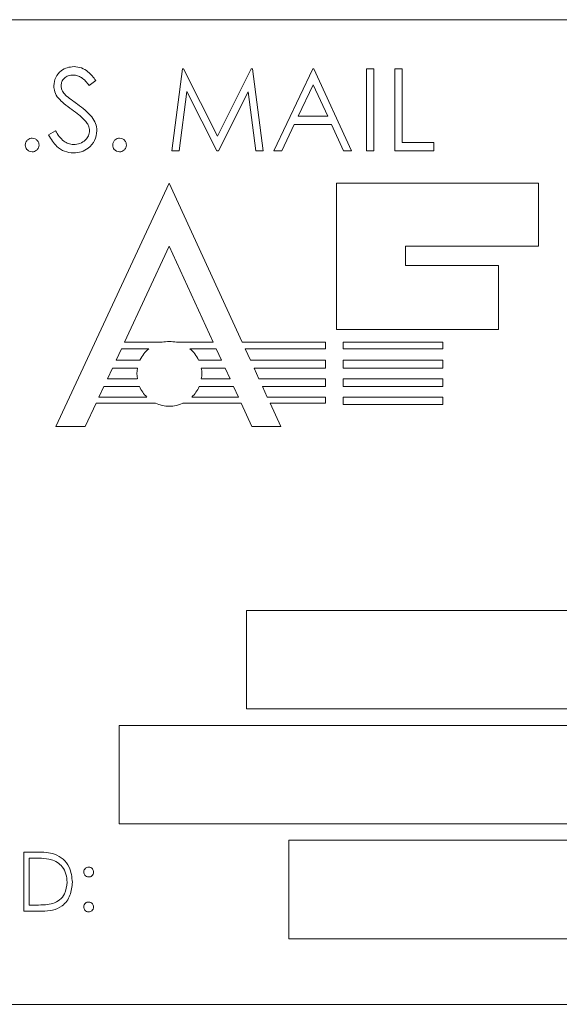
# Model space of a CAD drawing. Units: inches. Extents: x 26 to 204, y -167 to -88.
# Drawn here: x 184 to 185, y -103 to -102 of the extents above; entities that cross this region are included whole.
import ezdxf

# ---------------------------------------------------------------- set-up
doc = ezdxf.new("R2010")
doc.units = ezdxf.units.IN
doc.header["$MEASUREMENT"] = 0

msp = doc.modelspace()

# ---------------------------------------------------------------- linework, layer by layer
at = {"color": 7, "linetype": 'Continuous', "lineweight": 15}
for p, q in [((185.6648, -101.7087), (182.4148, -101.7087)), ((184.0283, -101.9084), (184.0448, -101.7834)), ((184.0448, -101.7834), (184.0464, -101.7834)), ((184.0464, -101.7834), (184.098, -101.886)), ((184.098, -101.886), (184.1495, -101.7834)), ((184.1495, -101.7834), (184.1511, -101.7834)), ((184.1511, -101.7834), (184.1677, -101.9084)), ((184.1838, -101.9084), (184.243, -101.7834)), ((184.243, -101.7834), (184.2446, -101.7834)), ((184.2446, -101.7834), (184.3023, -101.9084)), ((184.3248, -101.7834), (184.336, -101.7834)), ((184.3248, -101.9084), (184.3248, -101.7834)), ((184.336, -101.7834), (184.336, -101.9084)), ((184.368, -101.7834), (184.3793, -101.7834)), ((184.368, -101.9084), (184.368, -101.7834)), ((184.3793, -101.7834), (184.3793, -101.8956)), ((183.9129, -101.8014), (183.9028, -101.8091)), ((184.0515, -101.8183), (184.0396, -101.9084)), ((184.0968, -101.9084), (184.0515, -101.8183)), ((184.1445, -101.8185), (184.0994, -101.9084)), ((184.1565, -101.9084), (184.1445, -101.8185)), ((184.2437, -101.8078), (184.2211, -101.8556)), ((184.2658, -101.8556), (184.2437, -101.8078)), ((184.2211, -101.8556), (184.2658, -101.8556)), ((183.8408, -101.8843), (183.8514, -101.878)), ((184.215, -101.8684), (184.196, -101.9084)), ((184.2717, -101.8684), (184.215, -101.8684)), ((184.2901, -101.9084), (184.2717, -101.8684)), ((184.0396, -101.9084), (184.0283, -101.9084)), ((184.0994, -101.9084), (184.0968, -101.9084)), ((184.1677, -101.9084), (184.1565, -101.9084)), ((184.196, -101.9084), (184.1838, -101.9084)), ((184.3023, -101.9084), (184.2901, -101.9084)), ((184.336, -101.9084), (184.3248, -101.9084)), ((184.4273, -101.9084), (184.368, -101.9084)), ((184.3793, -101.8956), (184.4273, -101.8956)), ((184.4273, -101.8956), (184.4273, -101.9084)), ((184.0247, -101.9577), (183.852, -102.3283)), ((184.1357, -102.2001), (184.0247, -101.9577)), ((184.2791, -101.9577), (184.2791, -102.1806)), ((184.5869, -101.9577), (184.2791, -101.9577)), ((184.5869, -102.0537), (184.5869, -101.9577)), ((184.0247, -102.0537), (183.9565, -102.2001)), ((184.0917, -102.2001), (184.0247, -102.0537)), ((184.3843, -102.0832), (184.3843, -102.0537)), ((184.3843, -102.0537), (184.5869, -102.0537)), ((184.5257, -102.0832), (184.3843, -102.0832)), ((184.5257, -102.1806), (184.5257, -102.0832)), ((184.2791, -102.1806), (184.5257, -102.1806)), ((183.9519, -102.21), (183.9438, -102.2273)), ((183.9935, -102.21), (183.9519, -102.21)), ((183.9565, -102.2001), (184.0136, -102.2001)), ((184.0358, -102.2001), (184.0917, -102.2001)), ((184.0962, -102.21), (184.0559, -102.21)), ((184.1042, -102.2273), (184.0962, -102.21)), ((184.2627, -102.2001), (184.1357, -102.2001)), ((184.1402, -102.21), (184.2627, -102.21)), ((184.1481, -102.2273), (184.1402, -102.21)), ((184.2627, -102.21), (184.2627, -102.2001)), ((184.4409, -102.2001), (184.2894, -102.2001)), ((184.2894, -102.2001), (184.2894, -102.21)), ((184.2894, -102.21), (184.4409, -102.21)), ((184.4409, -102.21), (184.4409, -102.2001)), ((183.938, -102.2397), (183.9305, -102.2558)), ((183.9761, -102.2397), (183.938, -102.2397)), ((183.9438, -102.2273), (183.98, -102.2273)), ((184.0694, -102.2273), (184.1042, -102.2273)), ((184.1098, -102.2397), (184.0733, -102.2397)), ((184.1172, -102.2558), (184.1098, -102.2397)), ((184.2627, -102.2273), (184.1481, -102.2273)), ((184.1538, -102.2397), (184.2627, -102.2397)), ((184.1611, -102.2558), (184.1538, -102.2397)), ((184.2627, -102.2397), (184.2627, -102.2273)), ((184.4409, -102.2273), (184.2894, -102.2273)), ((184.2894, -102.2273), (184.2894, -102.2397)), ((184.2894, -102.2397), (184.4409, -102.2397)), ((184.4409, -102.2397), (184.4409, -102.2273)), ((183.9251, -102.2675), (183.9176, -102.2836)), ((183.9794, -102.2675), (183.9251, -102.2675)), ((183.9305, -102.2558), (183.976, -102.2558)), ((184.1225, -102.2675), (184.07, -102.2675)), ((184.0734, -102.2558), (184.1172, -102.2558)), ((184.1299, -102.2836), (184.1225, -102.2675)), ((184.2627, -102.2558), (184.1611, -102.2558)), ((184.1665, -102.2675), (184.2627, -102.2675)), ((184.1739, -102.2836), (184.1665, -102.2675)), ((184.2627, -102.2675), (184.2627, -102.2558)), ((184.4409, -102.2558), (184.2894, -102.2558)), ((184.2894, -102.2558), (184.2894, -102.2675)), ((184.2894, -102.2675), (184.4409, -102.2675)), ((184.4409, -102.2675), (184.4409, -102.2558)), ((183.9176, -102.2836), (183.9904, -102.2836)), ((184.0589, -102.2836), (184.1299, -102.2836)), ((184.2627, -102.2836), (184.1739, -102.2836)), ((184.2627, -102.2929), (184.2627, -102.2836)), ((184.4409, -102.2836), (184.2894, -102.2836)), ((184.2894, -102.2836), (184.2894, -102.2947)), ((184.4409, -102.2947), (184.4409, -102.2836)), ((183.8968, -102.3283), (183.9133, -102.2929)), ((183.9133, -102.2929), (184.0039, -102.2929)), ((184.0455, -102.2929), (184.1341, -102.2929)), ((184.1341, -102.2929), (184.1504, -102.3283)), ((184.1781, -102.2929), (184.2627, -102.2929)), ((184.1943, -102.3283), (184.1781, -102.2929)), ((184.2894, -102.2947), (184.4409, -102.2947)), ((183.852, -102.3283), (183.8968, -102.3283)), ((184.1504, -102.3283), (184.1943, -102.3283)), ((185.5426, -102.6087), (184.1422, -102.6087)), ((184.1422, -102.6087), (184.1422, -102.7587)), ((184.1422, -102.7587), (185.5426, -102.7587)), ((183.9483, -102.7837), (183.9483, -102.9337)), ((185.5426, -102.7837), (183.9483, -102.7837)), ((183.9483, -102.9337), (185.5426, -102.9337)), ((185.5426, -102.9587), (184.2068, -102.9587)), ((184.2068, -102.9587), (184.2068, -103.1087)), ((183.8033, -103.0667), (183.8033, -102.9767)), ((183.8033, -102.9767), (183.8215, -102.9767)), ((183.8177, -102.9859), (183.8114, -102.9859)), ((183.8114, -102.9859), (183.8114, -103.0574)), ((183.8114, -103.0574), (183.8217, -103.0574)), ((183.8312, -103.0667), (183.8033, -103.0667)), ((184.2068, -103.1087), (185.5426, -103.1087)), ((182.4148, -103.2087), (185.6648, -103.2087))]:
    msp.add_line(p, q, dxfattribs=at)
for centre, radius, start, end in [((184.0247, -102.2482), 0.0493, 129.2416, 155.0091), ((184.0247, -102.2482), 0.0493, 77.0395, 102.9605), ((184.0264, -102.2468), 0.0472, 24.409, 51.3403), ((184.0314, -102.2482), 0.0559, 171.2071, 187.7727), ((184.0349, -102.2481), 0.0393, 348.671, 12.3493), ((184.027, -102.2466), 0.052, 203.7041, 225.392), ((184.0247, -102.2482), 0.0493, 314.0051, 336.8988), ((184.0247, -102.2482), 0.0493, 245.0261, 294.9739)]:
    msp.add_arc(centre, radius, start, end, dxfattribs=at)
for points, knots in [([(183.8488, -101.8094), (183.8494, -101.805), (183.8504, -101.7961), (183.859, -101.7865), (183.8692, -101.7811), (183.8761, -101.7805), (183.8796, -101.7802)], [0, 0, 0, 0, 0.27955, 0.558798, 0.779378, 1, 1, 1, 1]), ([(183.8796, -101.7802), (183.8835, -101.7806), (183.8912, -101.7814), (183.9032, -101.7887), (183.9092, -101.7966), (183.9129, -101.8014)], [0, 0, 0, 0, 0.279746, 0.559499, 1, 1, 1, 1]), ([(183.8784, -101.7931), (183.8758, -101.7932), (183.8708, -101.7936), (183.8646, -101.7975), (183.8606, -101.8029), (183.8602, -101.8069), (183.86, -101.8089)], [0, 0, 0, 0, 0.2802774, 0.5599205, 0.7799426, 1, 1, 1, 1]), ([(183.9028, -101.8091), (183.8992, -101.8045), (183.8943, -101.7982), (183.8851, -101.7936), (183.8806, -101.7932), (183.8784, -101.7931)], [0, 0, 0, 0, 0.559827, 0.77985, 1, 1, 1, 1]), ([(183.8558, -101.8284), (183.8536, -101.8252), (183.8497, -101.8194), (183.8491, -101.8125), (183.8488, -101.8094)], [0, 0, 0, 0, 0.559848, 1, 1, 1, 1]), ([(183.86, -101.8089), (183.8602, -101.8106), (183.8605, -101.8141), (183.8632, -101.8199), (183.8663, -101.8231), (183.8683, -101.825)], [0, 0, 0, 0, 0.279947, 0.559798, 1, 1, 1, 1]), ([(183.8763, -101.8454), (183.8722, -101.8426), (183.8649, -101.8374), (183.8586, -101.8312), (183.8558, -101.8284)], [0, 0, 0, 0, 0.560413, 1, 1, 1, 1]), ([(183.8683, -101.825), (183.8714, -101.8274), (183.8769, -101.8317), (183.8826, -101.8357), (183.8851, -101.8375)], [0, 0, 0, 0, 0.559917, 1, 1, 1, 1]), ([(183.8988, -101.8654), (183.895, -101.8612), (183.8881, -101.8539), (183.8799, -101.848), (183.8763, -101.8454)], [0, 0, 0, 0, 0.559505, 1, 1, 1, 1]), ([(183.8851, -101.8375), (183.8929, -101.8433), (183.9038, -101.8514), (183.9131, -101.8664), (183.9141, -101.874), (183.9145, -101.8778)], [0, 0, 0, 0, 0.560127, 0.780286, 1, 1, 1, 1]), ([(183.8514, -101.878), (183.8551, -101.8837), (183.8603, -101.8917), (183.8709, -101.898), (183.8762, -101.8985), (183.8788, -101.8988)], [0, 0, 0, 0, 0.559311, 0.779778, 1, 1, 1, 1]), ([(183.8788, -101.8988), (183.8822, -101.8985), (183.8889, -101.8978), (183.8971, -101.8928), (183.9023, -101.8856), (183.903, -101.8803), (183.9033, -101.8776)], [0, 0, 0, 0, 0.2802757, 0.5601465, 0.7801525, 1, 1, 1, 1]), ([(183.9145, -101.8778), (183.9138, -101.8829), (183.9124, -101.8932), (183.9024, -101.9041), (183.8909, -101.9107), (183.8828, -101.9113), (183.8788, -101.9116)], [0, 0, 0, 0, 0.279182, 0.559089, 0.779448, 1, 1, 1, 1]), ([(183.9033, -101.8776), (183.903, -101.8751), (183.9024, -101.8707), (183.8999, -101.867), (183.8988, -101.8654)], [0, 0, 0, 0, 0.558992, 1, 1, 1, 1]), ([(183.8055, -101.8996), (183.8057, -101.8981), (183.8061, -101.895), (183.8089, -101.8916), (183.8123, -101.8895), (183.8148, -101.8893), (183.816, -101.8892)], [0, 0, 0, 0, 0.2795987, 0.5592821, 0.7795566, 1, 1, 1, 1]), ([(183.816, -101.8892), (183.8175, -101.8894), (183.8206, -101.8897), (183.824, -101.8926), (183.8261, -101.896), (183.8263, -101.8984), (183.8264, -101.8996)], [0, 0, 0, 0, 0.279584, 0.559185, 0.77945, 1, 1, 1, 1]), ([(183.8788, -101.9116), (183.8742, -101.9112), (183.8649, -101.9103), (183.8507, -101.9008), (183.8446, -101.8906), (183.8408, -101.8843)], [0, 0, 0, 0, 0.279876, 0.559671, 1, 1, 1, 1]), ([(183.9386, -101.8996), (183.9387, -101.8981), (183.9391, -101.895), (183.9419, -101.8916), (183.9454, -101.8895), (183.9478, -101.8893), (183.949, -101.8892)], [0, 0, 0, 0, 0.279599, 0.559282, 0.779557, 1, 1, 1, 1]), ([(183.949, -101.8892), (183.9505, -101.8894), (183.9536, -101.8897), (183.957, -101.8926), (183.9591, -101.896), (183.9593, -101.8984), (183.9594, -101.8996)], [0, 0, 0, 0, 0.2795842, 0.5591854, 0.7794499, 1, 1, 1, 1]), ([(183.816, -101.91), (183.8144, -101.9098), (183.8114, -101.9095), (183.808, -101.9066), (183.8059, -101.9032), (183.8057, -101.9008), (183.8055, -101.8996)], [0, 0, 0, 0, 0.2796023, 0.5591693, 0.7796053, 1, 1, 1, 1]), ([(183.8264, -101.8996), (183.8262, -101.9012), (183.8258, -101.9042), (183.823, -101.9076), (183.8196, -101.9097), (183.8172, -101.9099), (183.816, -101.91)], [0, 0, 0, 0, 0.27945, 0.559348, 0.779661, 1, 1, 1, 1]), ([(183.949, -101.91), (183.9474, -101.9098), (183.9444, -101.9095), (183.941, -101.9066), (183.9389, -101.9032), (183.9387, -101.9008), (183.9386, -101.8996)], [0, 0, 0, 0, 0.2796024, 0.559169, 0.7796054, 1, 1, 1, 1]), ([(183.9594, -101.8996), (183.9592, -101.9012), (183.9588, -101.9042), (183.956, -101.9076), (183.9526, -101.9097), (183.9502, -101.9099), (183.949, -101.91)], [0, 0, 0, 0, 0.27945, 0.559348, 0.779661, 1, 1, 1, 1]), ([(183.8453, -102.9884), (183.8402, -102.9875), (183.8311, -102.9859), (183.8218, -102.9859), (183.8177, -102.9859)], [0, 0, 0, 0, 0.559542, 1, 1, 1, 1]), ([(183.8215, -102.9767), (183.8269, -102.9767), (183.8365, -102.9767), (183.8459, -102.9789), (183.85, -102.9799)], [0, 0, 0, 0, 0.560445, 1, 1, 1, 1]), ([(183.8691, -103.0228), (183.8688, -103.0186), (183.8682, -103.0101), (183.8626, -102.9995), (183.8546, -102.992), (183.8484, -102.9896), (183.8453, -102.9884)], [0, 0, 0, 0, 0.280202, 0.559767, 0.779799, 1, 1, 1, 1]), ([(183.85, -102.9799), (183.8546, -102.9821), (183.8638, -102.9866), (183.8749, -103.0017), (183.8763, -103.0148), (183.8771, -103.0228)], [0, 0, 0, 0, 0.280262, 0.560715, 1, 1, 1, 1]), ([(183.8944, -103.0072), (183.8946, -103.0061), (183.8948, -103.0039), (183.8969, -103.0015), (183.8993, -103), (183.9011, -102.9998), (183.9019, -102.9997)], [0, 0, 0, 0, 0.2795343, 0.5594491, 0.7796843, 1, 1, 1, 1]), ([(183.9019, -102.9997), (183.903, -102.9999), (183.9053, -103.0001), (183.9077, -103.0022), (183.9092, -103.0046), (183.9094, -103.0064), (183.9094, -103.0072)], [0, 0, 0, 0, 0.279622, 0.559234, 0.779532, 1, 1, 1, 1]), ([(183.9019, -103.0147), (183.9008, -103.0146), (183.8986, -103.0143), (183.8962, -103.0123), (183.8947, -103.0098), (183.8945, -103.0081), (183.8944, -103.0072)], [0, 0, 0, 0, 0.279644, 0.55929, 0.779613, 1, 1, 1, 1]), ([(183.9094, -103.0072), (183.9093, -103.0083), (183.9091, -103.0106), (183.907, -103.013), (183.9046, -103.0145), (183.9028, -103.0147), (183.9019, -103.0147)], [0, 0, 0, 0, 0.27953, 0.559374, 0.779549, 1, 1, 1, 1]), ([(183.8771, -103.0228), (183.8765, -103.0296), (183.8752, -103.043), (183.8635, -103.0591), (183.8471, -103.0662), (183.8365, -103.0665), (183.8312, -103.0667)], [0, 0, 0, 0, 0.280122, 0.559245, 0.778834, 1, 1, 1, 1]), ([(183.8474, -103.0551), (183.851, -103.0536), (183.8582, -103.0504), (183.8673, -103.039), (183.8684, -103.0289), (183.8691, -103.0228)], [0, 0, 0, 0, 0.28054, 0.561014, 1, 1, 1, 1]), ([(183.8217, -103.0574), (183.8265, -103.0574), (183.8352, -103.0575), (183.8437, -103.0558), (183.8474, -103.0551)], [0, 0, 0, 0, 0.560429, 1, 1, 1, 1]), ([(183.8944, -103.0603), (183.8946, -103.0592), (183.8948, -103.057), (183.8969, -103.0545), (183.8993, -103.053), (183.9011, -103.0529), (183.9019, -103.0528)], [0, 0, 0, 0, 0.279601, 0.559266, 0.779567, 1, 1, 1, 1]), ([(183.9019, -103.0678), (183.9008, -103.0677), (183.8986, -103.0674), (183.8962, -103.0654), (183.8947, -103.0629), (183.8945, -103.0612), (183.8944, -103.0603)], [0, 0, 0, 0, 0.279573, 0.559171, 0.779604, 1, 1, 1, 1]), ([(183.9019, -103.0528), (183.903, -103.0529), (183.9053, -103.0532), (183.9077, -103.0553), (183.9092, -103.0577), (183.9094, -103.0594), (183.9094, -103.0603)], [0, 0, 0, 0, 0.279579, 0.55917, 0.779451, 1, 1, 1, 1]), ([(183.9094, -103.0603), (183.9093, -103.0614), (183.909, -103.0636), (183.907, -103.0661), (183.9045, -103.0676), (183.9028, -103.0677), (183.9019, -103.0678)], [0, 0, 0, 0, 0.279412, 0.559373, 0.779668, 1, 1, 1, 1])]:
    msp.add_open_spline(points, degree=3, knots=knots, dxfattribs=at)

doc.saveas('drawing.dxf')
